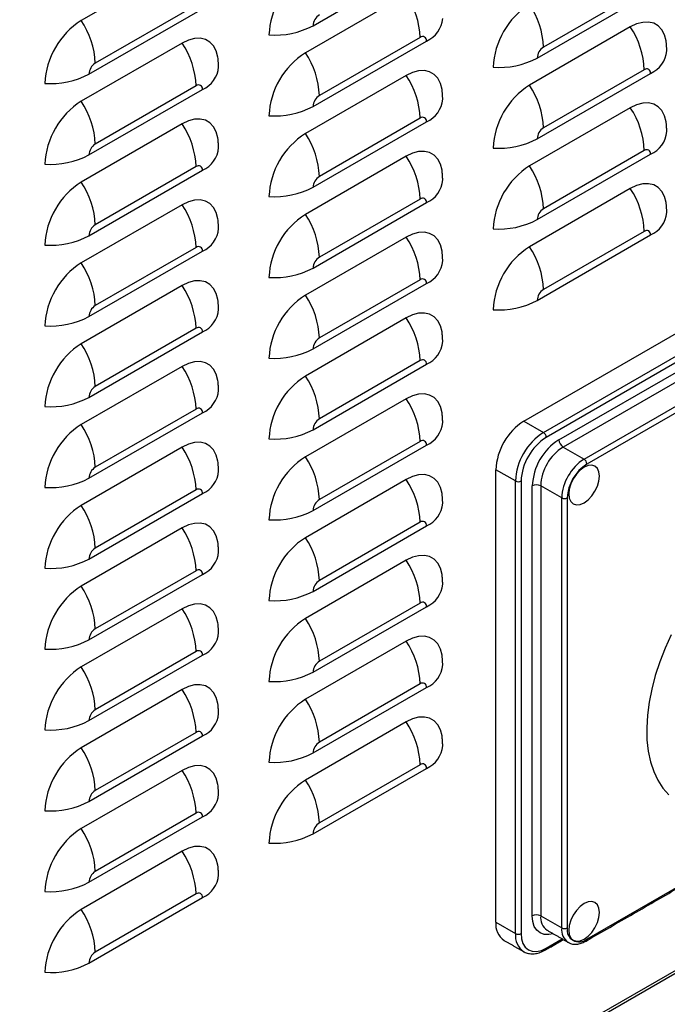
# Model space of a CAD drawing. Extents: x -4023 to 1392, y -4395 to -787.
# Drawn here: x 573 to 737, y -3335 to -3087 of the extents above; entities that cross this region are included whole.
import ezdxf

# ---------------------------------------------------------------- set-up
doc = ezdxf.new("R2010")
doc.units = 0
doc.header["$LTSCALE"] = 20
doc.header["$MEASUREMENT"] = 0
doc.layers.add('1', color=7, linetype='CONTINUOUS')

msp = doc.modelspace()

# ---------------------------------------------------------------- linework, layer by layer
at = {"layer": '1'}
for p, q in [((647.43041, -3088.12259), (676.07277, -3071.5877)), ((614.37543, -3072.113), (588.91958, -3086.80835)), ((731.04805, -3078.83837), (705.59222, -3093.53371)), ((670.94396, -3080.28373), (645.48813, -3094.97907)), ((703.99894, -3096.29332), (732.64133, -3079.75842)), ((590.86186, -3100.36539), (619.50422, -3083.83051)), ((617.91097, -3082.91044), (592.45511, -3097.60579)), ((727.51251, -3088.45443), (702.05668, -3103.14977)), ((674.4795, -3091.08117), (649.02366, -3105.77651)), ((614.37543, -3092.52653), (588.91958, -3107.22188)), ((647.43041, -3108.53611), (676.07277, -3092.00123)), ((700.64247, -3188.03478), (863.27704, -3094.14784)), ((705.59221, -3190.89221), (868.22679, -3097.00527)), ((868.93389, -3098.23001), (706.29932, -3192.11695)), ((670.94396, -3100.69723), (645.48813, -3115.39257)), ((703.99894, -3116.70682), (732.64133, -3100.17192)), ((731.04805, -3099.25187), (705.59222, -3113.94721)), ((617.91097, -3103.32397), (592.45511, -3118.01932)), ((709.48128, -3192.72967), (865.75189, -3102.51657)), ((590.86186, -3120.77892), (619.50422, -3104.24403)), ((866.81255, -3104.35369), (710.54194, -3194.56679)), ((727.51251, -3108.86795), (702.05668, -3123.56329)), ((715.84524, -3197.62832), (872.11585, -3107.41522)), ((872.82296, -3108.63996), (716.55235, -3198.85307)), ((614.37543, -3112.94005), (588.91958, -3127.6354)), ((647.43041, -3128.94964), (676.07277, -3112.41475)), ((674.4795, -3111.4947), (649.02366, -3126.19004)), ((670.94396, -3121.11076), (645.48813, -3135.8061)), ((703.99894, -3137.12035), (732.64133, -3120.58545)), ((731.04805, -3119.66539), (705.59222, -3134.36073)), ((617.91097, -3123.73749), (592.45511, -3138.43284)), ((590.86186, -3141.19244), (619.50422, -3124.65756)), ((727.51251, -3129.28148), (702.05668, -3143.97682)), ((614.37543, -3133.35355), (588.91958, -3148.0489)), ((647.43041, -3149.36314), (676.07277, -3132.82825)), ((674.4795, -3131.9082), (649.02366, -3146.60354)), ((703.99894, -3157.53387), (732.64133, -3140.99897)), ((731.04805, -3140.07892), (705.59222, -3154.77426)), ((670.94396, -3141.52428), (645.48813, -3156.21962)), ((590.86186, -3161.60597), (619.50422, -3145.07108)), ((617.91097, -3144.15102), (592.45511, -3158.84637)), ((647.43041, -3169.77666), (676.07277, -3153.24178)), ((674.4795, -3152.32172), (649.02366, -3167.01706)), ((614.37543, -3153.76708), (588.91958, -3168.46243)), ((670.94396, -3161.93781), (645.48813, -3176.63315)), ((590.86186, -3182.01947), (619.50422, -3165.48458)), ((617.91097, -3164.56452), (592.45511, -3179.25987)), ((674.4795, -3172.73525), (649.02366, -3187.43059)), ((614.37543, -3174.1806), (588.91958, -3188.87595)), ((647.43041, -3190.19019), (676.07277, -3173.6553)), ((670.94396, -3182.35133), (645.48813, -3197.04667)), ((590.86186, -3202.43299), (619.50422, -3185.89811)), ((617.91097, -3184.97804), (592.45511, -3199.67339)), ((700.64247, -3188.03478), (705.59221, -3190.89221)), ((674.4795, -3193.14877), (649.02366, -3207.84411)), ((614.37543, -3194.59413), (588.91958, -3209.28948)), ((647.43041, -3210.60371), (676.07277, -3194.06883)), ((710.54194, -3194.56679), (715.84524, -3197.62832)), ((693.57138, -3314.59795), (693.57138, -3200.28224)), ((698.52113, -3203.13967), (693.57138, -3200.28224)), ((670.94396, -3202.76485), (645.48813, -3217.46019)), ((698.52113, -3317.45538), (698.52113, -3203.13967)), ((699.93536, -3203.13966), (699.93536, -3317.45538)), ((617.91097, -3205.39157), (592.45511, -3220.08692)), ((702.76377, -3312.96468), (702.76377, -3204.36475)), ((704.8851, -3204.36474), (704.8851, -3312.96467)), ((710.1884, -3207.42627), (704.8851, -3204.36474)), ((590.86186, -3222.84652), (619.50422, -3206.31163)), ((710.1884, -3316.0262), (710.1884, -3207.42627)), ((711.60262, -3207.42627), (711.60262, -3316.0262)), ((614.37543, -3215.00765), (588.91958, -3229.703)), ((647.43041, -3231.01723), (676.07277, -3214.48234)), ((674.4795, -3213.56229), (649.02366, -3228.25763)), ((670.94396, -3223.17836), (645.48813, -3237.8737)), ((617.91097, -3225.80509), (592.45511, -3240.50044)), ((590.86186, -3243.26004), (619.50422, -3226.72516)), ((614.37543, -3235.42117), (588.91958, -3250.11652)), ((647.43041, -3251.43075), (676.07277, -3234.89587)), ((674.4795, -3233.97581), (649.02366, -3248.67115)), ((670.94396, -3243.59189), (645.48813, -3258.28723)), ((590.86186, -3263.67356), (619.50422, -3247.13867)), ((617.91097, -3246.21861), (592.45511, -3260.91396)), ((647.43041, -3271.84427), (676.07277, -3255.30938)), ((674.4795, -3254.38933), (649.02366, -3269.08467)), ((614.37543, -3255.83468), (588.91958, -3270.53003)), ((670.94396, -3264.0054), (645.48813, -3278.70074)), ((590.86186, -3284.08708), (619.50422, -3267.5522)), ((617.91097, -3266.63213), (592.45511, -3281.32748)), ((674.4795, -3274.80285), (649.02366, -3289.49819)), ((614.37543, -3276.2482), (588.91958, -3290.94355)), ((647.43041, -3292.25779), (676.07277, -3275.72291)), ((590.86186, -3304.5006), (619.50422, -3287.96571)), ((617.91097, -3287.04564), (592.45511, -3301.741)), ((716.55235, -3318.88456), (763.72727, -3291.65106)), ((472.95407, -3480.25336), (790.48299, -3296.94782)), ((472.95408, -3480.96372), (790.94711, -3297.39024)), ((614.37543, -3296.66172), (588.91958, -3311.35707)), ((617.91097, -3307.45917), (592.45511, -3322.15452)), ((590.86186, -3324.91412), (619.50422, -3308.37924)), ((693.57138, -3314.59795), (698.52113, -3317.45538)), ((704.8851, -3312.96467), (710.1884, -3316.0262)), ((706.29932, -3321.1304), (710.32093, -3318.80878))]:
    msp.add_line(p, q, dxfattribs=at)
at = {"layer": '1', "flags": 128}
for points in [[(736.60351, -3092.36236), (736.54926, -3091.99388), (736.13525, -3090.44875), (735.45926, -3089.165), (734.54185, -3088.18159), (733.41084, -3087.52846), (732.10058, -3087.22544), (730.65094, -3087.28169), (729.10592, -3087.69555), (727.51251, -3088.45443)], [(623.4664, -3096.43447), (623.41216, -3096.06596), (622.99817, -3094.52084), (622.3222, -3093.23708), (621.40475, -3092.2537), (620.27374, -3091.60054), (618.9635, -3091.29751), (617.51385, -3091.35378), (615.96886, -3091.76764), (614.37543, -3092.52653)], [(680.03495, -3104.60516), (679.98069, -3104.23669), (679.56672, -3102.69156), (678.89073, -3101.40779), (677.9733, -3100.42442), (676.84229, -3099.77126), (675.53205, -3099.46823), (674.08239, -3099.52449), (672.53739, -3099.93837), (670.94396, -3100.69723)], [(736.60351, -3112.77588), (736.54926, -3112.40738), (736.13525, -3110.86227), (735.45926, -3109.57852), (734.54185, -3108.59512), (733.41084, -3107.94198), (732.10058, -3107.63894), (730.65094, -3107.69521), (729.10592, -3108.10908), (727.51251, -3108.86795)], [(623.4664, -3116.84797), (623.41216, -3116.47948), (622.99817, -3114.93437), (622.3222, -3113.65061), (621.40475, -3112.66722), (620.27374, -3112.01407), (618.9635, -3111.71104), (617.51385, -3111.76731), (615.96886, -3112.18116), (614.37543, -3112.94005)], [(680.03495, -3125.01869), (679.98069, -3124.65022), (679.56672, -3123.10506), (678.89073, -3121.82131), (677.9733, -3120.83792), (676.84229, -3120.18479), (675.53205, -3119.88176), (674.08239, -3119.93802), (672.53739, -3120.35187), (670.94396, -3121.11076)], [(736.60351, -3133.18941), (736.54926, -3132.8209), (736.13525, -3131.2758), (735.45926, -3129.99205), (734.54185, -3129.00864), (733.41084, -3128.35549), (732.10058, -3128.05247), (730.65094, -3128.10874), (729.10592, -3128.5226), (727.51251, -3129.28148)], [(623.4664, -3137.26149), (623.41216, -3136.89301), (622.99817, -3135.34789), (622.3222, -3134.06411), (621.40475, -3133.08075), (620.27374, -3132.42759), (618.9635, -3132.12456), (617.51385, -3132.18081), (615.96886, -3132.59469), (614.37543, -3133.35355)], [(680.03495, -3145.43221), (679.98069, -3145.06372), (679.56672, -3143.51859), (678.89073, -3142.23484), (677.9733, -3141.25144), (676.84229, -3140.59831), (675.53205, -3140.29526), (674.08239, -3140.35154), (672.53739, -3140.76539), (670.94396, -3141.52428)], [(623.4664, -3157.67502), (623.41216, -3157.30653), (622.99817, -3155.76139), (622.3222, -3154.47763), (621.40475, -3153.49425), (620.27374, -3152.84112), (618.9635, -3152.53809), (617.51385, -3152.59434), (615.96886, -3153.00819), (614.37543, -3153.76708)], [(680.03495, -3165.84574), (679.98069, -3165.47724), (679.56672, -3163.93211), (678.89073, -3162.64837), (677.9733, -3161.66497), (676.84229, -3161.01181), (675.53205, -3160.70878), (674.08239, -3160.76507), (672.53739, -3161.17892), (670.94396, -3161.93781)], [(623.4664, -3178.08854), (623.41216, -3177.72004), (622.99817, -3176.17492), (622.3222, -3174.89116), (621.40475, -3173.90777), (620.27374, -3173.25464), (618.9635, -3172.95159), (617.51385, -3173.00786), (615.96886, -3173.42171), (614.37543, -3174.1806)], [(680.03495, -3186.25924), (679.98069, -3185.89077), (679.56672, -3184.34564), (678.89073, -3183.06189), (677.9733, -3182.0785), (676.84229, -3181.42534), (675.53205, -3181.12231), (674.08239, -3181.17859), (672.53739, -3181.59244), (670.94396, -3182.35133)], [(623.4664, -3198.50207), (623.41216, -3198.13356), (622.99817, -3196.58844), (622.3222, -3195.30468), (621.40475, -3194.3213), (620.27374, -3193.66814), (618.9635, -3193.36511), (617.51385, -3193.42139), (615.96886, -3193.83524), (614.37543, -3194.59413)], [(719.73435, -3201.91538), (719.60184, -3200.82952), (719.21329, -3199.9707), (718.59525, -3199.39737), (717.78978, -3199.14865), (716.85184, -3199.24146), (715.84525, -3199.66953), (714.83868, -3200.40364), (713.9007, -3201.39377), (713.09525, -3202.57245), (712.47721, -3203.85935), (712.08868, -3205.16678), (711.95617, -3206.40562), (712.08868, -3207.49148), (712.47721, -3208.35032), (713.09525, -3208.92364), (713.9007, -3209.17237), (714.83868, -3209.07954), (715.84525, -3208.65148), (716.85184, -3207.91736), (717.78978, -3206.92725), (718.59525, -3205.74856), (719.21329, -3204.46166), (719.60184, -3203.15423), (719.73435, -3201.91538)], [(680.03495, -3206.67278), (679.98069, -3206.30429), (679.56672, -3204.75915), (678.89073, -3203.4754), (677.9733, -3202.49201), (676.84229, -3201.83887), (675.53205, -3201.53582), (674.08239, -3201.59211), (672.53739, -3202.00596), (670.94396, -3202.76485)], [(623.4664, -3218.91557), (623.41216, -3218.54709), (622.99817, -3217.00197), (622.3222, -3215.71821), (621.40475, -3214.73483), (620.27374, -3214.08167), (618.9635, -3213.77864), (617.51385, -3213.83491), (615.96886, -3214.24876), (614.37543, -3215.00765)], [(680.03495, -3227.08629), (679.98069, -3226.71781), (679.56672, -3225.17268), (678.89073, -3223.88892), (677.9733, -3222.90553), (676.84229, -3222.25239), (675.53205, -3221.94935), (674.08239, -3222.00562), (672.53739, -3222.41948), (670.94396, -3223.17836)], [(623.4664, -3239.32911), (623.41216, -3238.96061), (622.99817, -3237.41548), (622.3222, -3236.13172), (621.40475, -3235.14834), (620.27374, -3234.4952), (618.9635, -3234.19215), (617.51385, -3234.24842), (615.96886, -3234.66228), (614.37543, -3235.42117)], [(680.03495, -3247.49981), (679.98069, -3247.13133), (679.56672, -3245.58619), (678.89073, -3244.30244), (677.9733, -3243.31905), (676.84229, -3242.6659), (675.53205, -3242.36287), (674.08239, -3242.41914), (672.53739, -3242.833), (670.94396, -3243.59189)], [(737.85772, -3242.01595), (736.29479, -3245.40677), (734.94057, -3248.83518), (733.8069, -3252.27106), (732.90378, -3255.68424), (732.23908, -3259.04471), (731.81875, -3262.32292), (731.64637, -3265.4901), (731.72354, -3268.51837), (732.04955, -3271.38114), (732.62156, -3274.05325), (733.43449, -3276.51122), (734.48121, -3278.73348), (735.75257, -3280.70044), (737.23736, -3282.39484)], [(623.4664, -3259.74262), (623.41216, -3259.37412), (622.99817, -3257.82901), (622.3222, -3256.54523), (621.40475, -3255.56186), (620.27374, -3254.90872), (618.9635, -3254.60568), (617.51385, -3254.66194), (615.96886, -3255.0758), (614.37543, -3255.83468)], [(680.03495, -3267.91333), (679.98069, -3267.54486), (679.56672, -3265.99972), (678.89073, -3264.71597), (677.9733, -3263.73257), (676.84229, -3263.07943), (675.53205, -3262.77639), (674.08239, -3262.83267), (672.53739, -3263.24652), (670.94396, -3264.0054)], [(623.4664, -3280.15614), (623.41216, -3279.78765), (622.99817, -3278.24252), (622.3222, -3276.95876), (621.40475, -3275.97538), (620.27374, -3275.32223), (618.9635, -3275.0192), (617.51385, -3275.07546), (615.96886, -3275.48931), (614.37543, -3276.2482)], [(623.4664, -3300.56966), (623.41216, -3300.20117), (622.99817, -3298.65605), (622.3222, -3297.37228), (621.40475, -3296.3889), (620.27374, -3295.73576), (618.9635, -3295.43272), (617.51385, -3295.48899), (615.96886, -3295.90284), (614.37543, -3296.66172)], [(719.73435, -3312.14839), (719.60184, -3311.06253), (719.21329, -3310.2037), (718.59525, -3309.63038), (717.78978, -3309.38167), (716.85184, -3309.47447), (715.84525, -3309.90254), (714.83868, -3310.63665), (713.9007, -3311.62679), (713.09525, -3312.80546), (712.47721, -3314.09236), (712.08868, -3315.39979), (711.95617, -3316.63864), (712.08868, -3317.72449), (712.47721, -3318.58333), (713.09525, -3319.15666), (713.9007, -3319.40538), (714.83868, -3319.31255), (715.84525, -3318.88449), (716.85184, -3318.15037), (717.78978, -3317.16026), (718.59525, -3315.98158), (719.21329, -3314.69468), (719.60184, -3313.38723), (719.73435, -3312.14839)], [(708.04357, -3317.4941), (706.91062, -3317.73741), (705.74924, -3317.69102), (704.73129, -3317.31397), (703.89587, -3316.62076), (703.27511, -3315.63801), (702.89286, -3314.40349), (702.76377, -3312.96468)], [(699.93536, -3317.45538), (700.05762, -3318.81848), (700.41977, -3319.98802), (701.00787, -3320.91904), (701.79932, -3321.57576), (702.76368, -3321.93297), (703.86393, -3321.97693), (705.05776, -3321.70594), (706.29932, -3321.1304)]]:
    msp.add_lwpolyline(points, dxfattribs=at)
at = {"layer": '1'}
for centre, radius, start, end in [((656.15027, -3091.31702), 19.85682, 122.4763458, 177.5236541), ((653.78111, -3091.88113), 20.71384, 2.2132816, 34.0479449), ((712.7189, -3099.48778), 19.85692, 122.4764284, 177.5235715), ((684.89362, -3094.33371), 20.71405, 2.2133767, 34.0477734), ((650.88953, -3088.27998), 3.4627, 122.6051883, 177.3948115), ((673.28745, -3085.67496), 6.91229, 293.7629117, 354.984751), ((599.58176, -3103.55984), 19.85685, 122.4764012, 177.5235987), ((571.75673, -3098.40575), 20.71384, 2.2132816, 34.0479449), ((637.77431, -3069.79528), 20.71547, 265.952113, 297.7833669), ((710.34944, -3100.0519), 20.71406, 2.2134586, 34.0477678), ((675.10146, -3091.84369), 0.98401, 350.7874465, 129.2031143), ((597.21258, -3104.12392), 20.71384, 2.2132816, 34.0479449), ((707.45817, -3096.45078), 3.46281, 122.6057352, 177.3938271), ((656.15027, -3111.73054), 19.85682, 122.4763458, 177.5236541), ((628.32528, -3106.57647), 20.71384, 2.2132816, 34.0479449), ((694.34279, -3077.96578), 20.71569, 265.95229, 297.7831899), ((729.85603, -3093.8457), 6.91224, 293.762843, 354.9849832), ((594.32103, -3100.52282), 3.46276, 122.605674, 177.3943258), ((616.719, -3097.91783), 6.91218, 293.7623846, 354.9852781), ((581.20571, -3082.03785), 20.71569, 265.95229, 297.7831899), ((653.7809, -3112.2947), 20.71405, 2.2133767, 34.0477734), ((731.66999, -3100.01442), 0.98402, 350.7894633, 129.2010974), ((618.53293, -3104.08646), 0.98399, 350.7853943, 129.203854), ((712.71886, -3119.90128), 19.85687, 122.4763543, 177.5235696), ((684.89361, -3114.74724), 20.71406, 2.2134586, 34.0477678), ((650.88953, -3108.69351), 3.4627, 122.6051883, 177.3948115), ((599.58176, -3123.97337), 19.85685, 122.4764012, 177.5235987), ((571.75673, -3118.81927), 20.71384, 2.2132816, 34.0479449), ((637.77431, -3090.2088), 20.71547, 265.952113, 297.7833669), ((673.28745, -3106.08848), 6.91229, 293.7629117, 354.984751), ((710.34966, -3120.46535), 20.71384, 2.2132816, 34.0479449), ((675.10146, -3112.25722), 0.98401, 350.7874465, 129.2031143), ((597.21258, -3124.53745), 20.71384, 2.2132816, 34.0479449), ((656.15032, -3132.14407), 19.85686, 122.4764199, 177.523656), ((628.32507, -3126.99004), 20.71405, 2.2133767, 34.0477734), ((707.45823, -3116.86431), 3.46287, 122.606221, 177.3933413), ((729.85603, -3114.25922), 6.91224, 293.762843, 354.9849832), ((594.32103, -3120.93634), 3.46276, 122.605674, 177.3943258), ((694.34279, -3098.37928), 20.71569, 265.95229, 297.7831899), ((581.20571, -3102.45138), 20.71569, 265.95229, 297.7831899), ((616.719, -3118.33136), 6.91218, 293.7623846, 354.9852781), ((653.78089, -3132.70823), 20.71406, 2.2134586, 34.0477678), ((731.67, -3120.42793), 0.98401, 350.7884548, 129.2021059), ((618.53293, -3124.49999), 0.98399, 350.7853943, 129.203854), ((712.71886, -3140.31481), 19.85687, 122.4763543, 177.5235696), ((684.89383, -3135.16069), 20.71384, 2.2132816, 34.0479449), ((650.88953, -3129.10703), 3.4627, 122.6051883, 177.3948115), ((599.58176, -3144.38689), 19.85685, 122.4764012, 177.5235987), ((571.75673, -3139.2328), 20.71384, 2.2132816, 34.0479449), ((673.28745, -3126.50198), 6.91229, 293.7629117, 354.984751), ((637.77431, -3110.62233), 20.71547, 265.952113, 297.7833669), ((710.34966, -3140.87888), 20.71384, 2.2132816, 34.0479449), ((597.21237, -3144.95102), 20.71405, 2.2133767, 34.0477734), ((675.10145, -3132.67073), 0.98401, 350.788455, 129.2021058), ((656.15027, -3152.55757), 19.85682, 122.4763458, 177.5236541), ((628.32506, -3147.40357), 20.71406, 2.2134586, 34.0477678), ((707.45817, -3137.2778), 3.46281, 122.6057352, 177.3938271), ((729.85603, -3134.67275), 6.91224, 293.762843, 354.9849832), ((594.32103, -3141.34987), 3.46276, 122.605674, 177.3943258), ((694.34279, -3118.79281), 20.71569, 265.95229, 297.7831899), ((581.20571, -3122.8649), 20.71569, 265.95229, 297.7831899), ((616.719, -3138.74489), 6.91218, 293.7623846, 354.9852781), ((731.67, -3140.84145), 0.98401, 350.7884548, 129.2021059), ((653.78111, -3153.12168), 20.71384, 2.2132816, 34.0479449), ((618.53293, -3144.91351), 0.98399, 350.7853943, 129.203854), ((712.71886, -3160.72833), 19.85687, 122.4763543, 177.5235696), ((684.89383, -3155.57422), 20.71384, 2.2132816, 34.0479449), ((599.58181, -3164.80042), 19.8569, 122.4764752, 177.5236006), ((571.75652, -3159.64637), 20.71405, 2.2133767, 34.0477734), ((650.88959, -3149.52056), 3.46276, 122.6056741, 177.3943258), ((673.28745, -3146.91551), 6.91229, 293.7629117, 354.984751), ((637.77431, -3131.03583), 20.71547, 265.952113, 297.7833669), ((675.10146, -3153.08424), 0.98401, 350.7874465, 129.2031143), ((597.21236, -3165.36455), 20.71406, 2.2134586, 34.0477678), ((656.15027, -3172.97109), 19.85682, 122.4763458, 177.5236541), ((628.32528, -3167.81702), 20.71384, 2.2132816, 34.0479449), ((707.45817, -3157.69133), 3.46281, 122.6057352, 177.3938271), ((694.34279, -3139.20633), 20.71569, 265.95229, 297.7831899), ((594.32103, -3161.76339), 3.46276, 122.605674, 177.3943258), ((616.719, -3159.15839), 6.91218, 293.7623846, 354.9852781), ((581.20571, -3143.27843), 20.71569, 265.95229, 297.7831899), ((653.78111, -3173.53521), 20.71384, 2.2132816, 34.0479449), ((618.53292, -3165.32703), 0.984, 350.7864027, 129.2028455), ((599.58176, -3185.21392), 19.85685, 122.4764012, 177.5235987), ((571.75651, -3180.0599), 20.71406, 2.2134586, 34.0477678), ((650.88953, -3169.93406), 3.4627, 122.6051883, 177.3948115), ((673.28745, -3167.32903), 6.91229, 293.7629117, 354.984751), ((637.77431, -3151.44935), 20.71547, 265.952113, 297.7833669), ((675.10146, -3173.49777), 0.98401, 350.7874465, 129.2031143), ((597.21258, -3185.778), 20.71384, 2.2132816, 34.0479449), ((656.15027, -3193.38462), 19.85682, 122.4763458, 177.5236541), ((628.32528, -3188.23055), 20.71384, 2.2132816, 34.0479449), ((594.32109, -3182.17692), 3.46282, 122.6061598, 177.3938401), ((616.719, -3179.57191), 6.91218, 293.7623846, 354.9852781), ((581.20571, -3163.69193), 20.71569, 265.95229, 297.7831899), ((653.78111, -3193.94873), 20.71384, 2.2132816, 34.0479449), ((618.53293, -3185.74054), 0.98399, 350.7853943, 129.203854), ((650.88953, -3190.34758), 3.4627, 122.6051883, 177.3948115), ((673.28745, -3187.74256), 6.91229, 293.7629117, 354.984751), ((708.92358, -3200.98087), 15.36809, 122.6054937, 177.3944569), ((599.58176, -3205.62745), 19.85685, 122.4764012, 177.5235987), ((571.75673, -3200.47335), 20.71384, 2.2132816, 34.0479449), ((637.77431, -3171.86288), 20.71547, 265.952113, 297.7833669), ((713.87333, -3203.8383), 15.36809, 122.6054937, 177.3944569), ((704.76408, -3192.18683), 1.53683, 2.6059571, 57.3939815), ((675.10146, -3193.91129), 0.98401, 350.7874465, 129.2031143), ((713.75227, -3203.76839), 13.83121, 122.6053878, 177.394612), ((717.34834, -3205.02844), 14.59967, 122.6055336, 177.3944663), ((711.7841, -3192.62488), 2.3052, 182.6054541, 237.3946488), ((597.21258, -3206.19152), 20.71384, 2.2132816, 34.0479449), ((717.16687, -3204.92366), 12.29449, 122.6056551, 177.3944064), ((656.15027, -3213.79815), 19.85682, 122.4763458, 177.5236541), ((628.32528, -3208.64407), 20.71384, 2.2132816, 34.0479449), ((722.47017, -3207.98519), 12.29449, 122.6056551, 177.3944064), ((715.01714, -3198.92292), 1.53679, 2.6051944, 57.3947442), ((594.32103, -3202.59042), 3.46276, 122.605674, 177.3943258), ((616.719, -3199.98544), 6.91218, 293.7623846, 354.9852781), ((722.34911, -3207.91528), 10.75761, 122.6055421, 177.3945986), ((581.20571, -3184.10546), 20.71569, 265.95229, 297.7831899), ((653.781, -3214.36228), 20.71395, 2.2133701, 34.0478564), ((699.22824, -3201.77489), 1.53708, 242.6107742, 297.3897803), ((618.53293, -3206.15406), 0.98399, 350.7853943, 129.203854), ((703.82444, -3206.41178), 2.30551, 62.6093732, 117.3908527), ((650.88953, -3210.76111), 3.4627, 122.6051883, 177.3948115), ((710.8955, -3206.06156), 1.53702, 242.6096432, 297.3909113), ((599.58176, -3226.04097), 19.85685, 122.4764012, 177.5235987), ((571.75673, -3220.88688), 20.71384, 2.2132816, 34.0479449), ((637.77431, -3192.2764), 20.71547, 265.952113, 297.7833669), ((673.28745, -3208.15607), 6.91229, 293.7629117, 354.984751), ((675.10146, -3214.32481), 0.98401, 350.7876694, 129.2028914), ((597.21258, -3226.60505), 20.71384, 2.2132816, 34.0479449), ((656.15027, -3234.21166), 19.85682, 122.4763458, 177.5236541), ((628.32517, -3229.05762), 20.71395, 2.2133701, 34.0478564), ((594.32103, -3223.00394), 3.46276, 122.605674, 177.3943258), ((581.20571, -3204.51898), 20.71569, 265.95229, 297.7831899), ((616.719, -3220.39896), 6.91218, 293.7623846, 354.9852781), ((653.78101, -3234.77579), 20.71394, 2.2133291, 34.0478591), ((618.53293, -3226.56759), 0.98399, 350.7853943, 129.203854), ((650.88954, -3231.17463), 3.46271, 122.6052885, 177.3947114), ((599.58176, -3246.4545), 19.85685, 122.4764012, 177.5235987), ((571.75673, -3241.3004), 20.71384, 2.2132816, 34.0479449), ((673.28745, -3228.5696), 6.91229, 293.7629117, 354.984751), ((637.77431, -3212.68992), 20.71547, 265.952113, 297.7833669), ((597.21247, -3247.0186), 20.71395, 2.2133701, 34.0478564), ((675.10146, -3234.73833), 0.98401, 350.7874465, 129.2031143), ((656.1503, -3254.62518), 19.85684, 122.4763828, 177.523655), ((628.32517, -3249.47113), 20.71394, 2.2133291, 34.0478591), ((594.32103, -3243.41747), 3.46276, 122.605674, 177.3943258), ((581.20571, -3224.93251), 20.71569, 265.95229, 297.7831899), ((616.719, -3240.81247), 6.91218, 293.7623846, 354.9852781), ((653.781, -3255.18932), 20.71395, 2.2133701, 34.0478564), ((618.53293, -3246.98111), 0.98399, 350.7856172, 129.2036311), ((599.58176, -3266.86801), 19.85685, 122.4764012, 177.5235987), ((571.75662, -3261.71395), 20.71395, 2.2133701, 34.0478564), ((650.88953, -3251.58814), 3.4627, 122.6051883, 177.3948115), ((673.28745, -3248.98311), 6.91229, 293.7629117, 354.984751), ((637.77431, -3233.10344), 20.71547, 265.952113, 297.7833669), ((675.10145, -3255.15185), 0.98401, 350.7879507, 129.20261), ((597.21248, -3267.43211), 20.71394, 2.2133291, 34.0478591), ((656.15027, -3275.0387), 19.85682, 122.4763458, 177.5236541), ((628.32517, -3269.88466), 20.71395, 2.2133701, 34.0478564), ((594.32105, -3263.83099), 3.46277, 122.6057742, 177.3942256), ((616.719, -3261.226), 6.91218, 293.7623846, 354.9852781), ((581.20571, -3245.34602), 20.71569, 265.95229, 297.7831899), ((653.78095, -3275.60285), 20.71401, 2.2133775, 34.0478108), ((618.53293, -3267.39463), 0.98399, 350.7853943, 129.203854), ((599.58178, -3287.28153), 19.85688, 122.4764382, 177.5235996), ((571.75662, -3282.12746), 20.71394, 2.2133291, 34.0478591), ((650.88956, -3272.00167), 3.46273, 122.6054312, 177.3945687), ((673.28745, -3269.39664), 6.91229, 293.7629117, 354.984751), ((637.77431, -3253.51696), 20.71547, 265.952113, 297.7833669), ((675.10146, -3275.56537), 0.98401, 350.7874465, 129.2031143), ((597.21247, -3287.84564), 20.71395, 2.2133701, 34.0478564), ((656.15033, -3295.45224), 19.85687, 122.4764342, 177.5236036), ((628.32511, -3290.29819), 20.71401, 2.2133775, 34.0478108), ((594.32103, -3284.24451), 3.46276, 122.605674, 177.3943258), ((616.719, -3281.63951), 6.91218, 293.7623846, 354.9852781), ((581.20571, -3265.75954), 20.71569, 265.95229, 297.7831899), ((618.53292, -3287.80815), 0.98399, 350.7858985, 129.2033497), ((650.88953, -3292.41518), 3.4627, 122.6051883, 177.3948115), ((599.58176, -3307.69505), 19.85685, 122.4764012, 177.5235987), ((571.75662, -3302.54099), 20.71395, 2.2133701, 34.0478564), ((637.77431, -3273.93048), 20.71547, 265.952113, 297.7833669), ((597.21242, -3308.25917), 20.71401, 2.2133775, 34.0478108), ((594.32106, -3304.65804), 3.46279, 122.6059169, 177.3940829), ((616.719, -3302.05304), 6.91218, 293.7623846, 354.9852781), ((581.20571, -3286.17306), 20.71569, 265.95229, 297.7831899), ((618.53293, -3308.22167), 0.98399, 350.7853943, 129.203854), ((599.58182, -3328.10859), 19.85691, 122.4764896, 177.5235482), ((571.75656, -3322.95452), 20.71401, 2.2133775, 34.0478108), ((703.82444, -3315.01171), 2.30551, 62.6093732, 117.3908527), ((698.52378, -3315.11513), 4.97932, 174.0382936, 234.6495476), ((708.7439, -3313.42507), 3.88617, 173.1961115, 235.4914536), ((703.39473, -3318.00145), 4.9041, 173.6068557, 236.0441873), ((699.22824, -3316.09061), 1.53708, 242.6107742, 297.3897803), ((714.09863, -3316.46089), 3.93432, 173.6566009, 235.460815), ((710.8955, -3314.66149), 1.53702, 242.6096432, 297.3909113), ((714.62014, -3316.51569), 3.05696, 170.7858428, 309.202983), ((716.05166, -3318.93383), 0.5031, 305.7068855, 5.6194158), ((594.32103, -3325.07154), 3.46276, 122.605674, 177.3943258), ((705.79863, -3321.17967), 0.50311, 305.7073755, 5.6196702), ((581.20571, -3306.58658), 20.71569, 265.95229, 297.7831899)]:
    msp.add_arc(centre, radius, start, end, dxfattribs=at)
for points in [[(736.74183, -3094.45707), (736.61184, -3092.44547)], [(623.60473, -3098.52917), (623.47473, -3096.51755)], [(680.17326, -3106.69991), (680.04329, -3104.68827)], [(736.74183, -3114.87059), (736.61184, -3112.85897)], [(623.60473, -3118.9427), (623.47473, -3116.93108)], [(680.17326, -3127.11341), (680.04329, -3125.1018)], [(736.74183, -3135.28412), (736.61184, -3133.27249)], [(623.60473, -3139.35622), (623.47473, -3137.3446)], [(680.17326, -3147.52693), (680.04329, -3145.5153)], [(623.60473, -3159.76973), (623.47473, -3157.75813)], [(680.17326, -3167.94046), (680.04329, -3165.92882)], [(623.60473, -3180.18325), (623.47473, -3178.17163)], [(680.17326, -3188.35398), (680.04329, -3186.34235)], [(623.60473, -3200.59678), (623.47473, -3198.58515)], [(680.17326, -3208.7675), (680.04329, -3206.75586)], [(623.60473, -3221.0103), (623.47473, -3218.99868)], [(680.17326, -3229.18102), (680.04329, -3227.16939)], [(623.60473, -3241.42381), (623.47473, -3239.41219)], [(680.17326, -3249.59453), (680.04329, -3247.58291)], [(623.60473, -3261.83734), (623.47473, -3259.82572)], [(680.17326, -3270.00806), (680.04329, -3267.99642)], [(623.60473, -3282.25085), (623.47473, -3280.23924)], [(716.3452, -3319.34241), (764.02024, -3291.8202)], [(623.60473, -3302.66438), (623.47473, -3300.65275)], [(706.54227, -3316.62744), (711.84557, -3319.68897)], [(695.64286, -3319.1764), (700.59261, -3322.03383)], [(706.09217, -3321.58825), (710.6139, -3318.97791)]]:
    msp.add_open_spline(points, degree=1, dxfattribs=at)
for points, knots in [([(711.88979, -3319.66995), (711.99552, -3319.74154), (712.38446, -3320.0049), (713.20955, -3320.16572), (714.28422, -3320.14558), (715.34559, -3319.86401), (716.03093, -3319.5064), (716.3452, -3319.34241)], [0, 0, 0, 0, 0.086901436, 0.319658678, 0.552961684, 0.795003023, 1, 1, 1, 1]), ([(700.67249, -3322.068), (700.69111, -3322.08177), (701.0117, -3322.31882), (701.78703, -3322.52045), (702.93961, -3322.63771), (704.17565, -3322.43774), (705.23601, -3322.05554), (705.87578, -3321.70635), (706.09217, -3321.58825)], [0, 0, 0, 0, 0.013200755, 0.227279473, 0.440599246, 0.658898707, 0.884627841, 1, 1, 1, 1])]:
    msp.add_open_spline(points, degree=3, knots=knots, dxfattribs=at)

doc.saveas('drawing.dxf')
